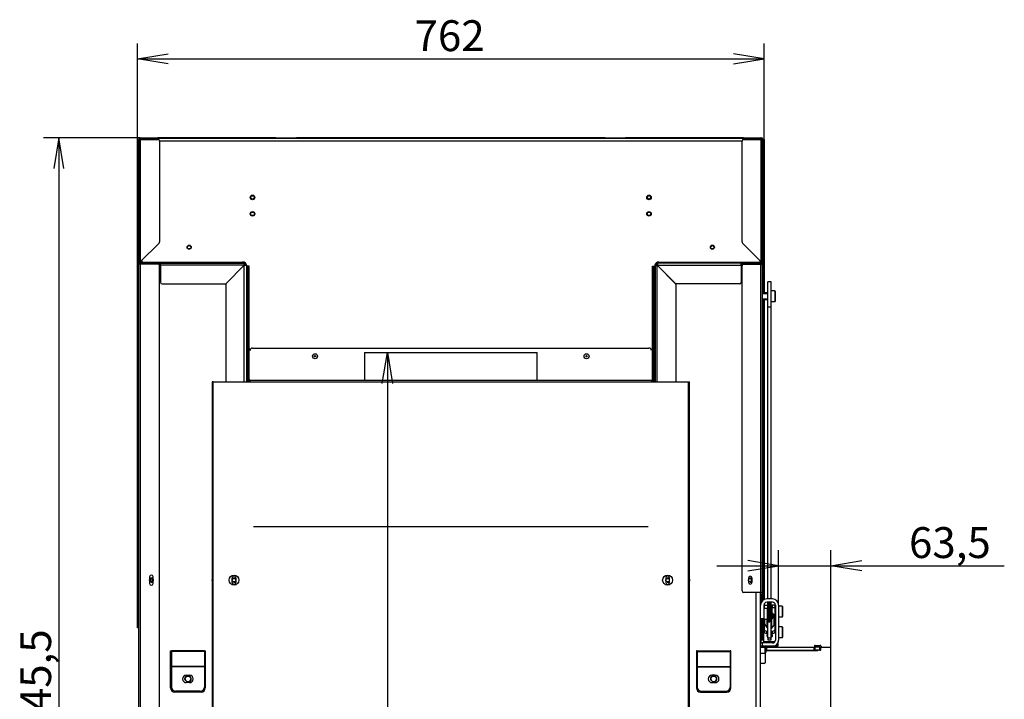
# Model space of a CAD drawing. Units: millimetres. Extents: x 0 to 389, y -22 to 278.
# Drawn here: x 294 to 374, y 215 to 270 of the extents above; entities that cross this region are included whole.
import ezdxf
from ezdxf.enums import TextEntityAlignment as Align

# ---------------------------------------------------------------- set-up
doc = ezdxf.new("R2010")
doc.units = ezdxf.units.MM
for name, color, linetype in [('BE_03_01_00_STOJ', 7, 'Continuous'), ('BE_07_03_00_00_B', 7, 'Continuous'), ('BE_10_01_00_VODI', 7, 'Continuous'), ('BE_10_02_00_KONZ', 7, 'Continuous'), ('BE_12_02_00_RURA', 7, 'Continuous'), ('BE_15_02_00_BOCN', 7, 'Continuous'), ('BE_15_03_00_TIAH', 7, 'Continuous'), ('BE_15_04_00_PODL', 7, 'Continuous'), ('BE_19_02_00_STOJ', 7, 'Continuous'), ('BE_19_03_00_VNUT', 7, 'Continuous'), ('BE_19_05_00_VONK', 7, 'Continuous'), ('BE_19_08_00_KONZ', 7, 'Continuous'), ('BE_19_09_00_KONZ', 7, 'Continuous'), ('BE_660_01_01_02_', 7, 'Continuous'), ('BE_660_19_04_00_', 7, 'Continuous'), ('BE_660_19_06_00_', 7, 'Continuous'), ('BE_660_19_11_00_', 7, 'Continuous'), ('BE_R_19_10_00_VO', 7, 'Continuous'), ('BE_R_660_07_02_0', 7, 'Continuous'), ('BE_R_660_15_01_0', 7, 'Continuous'), ('Default', 7, 'Continuous'), ('MATICA_VYSOKA_M6', 7, 'Continuous'), ('SCREW_DIN_7984_M', 7, 'Continuous'), ('SCREW_DIN_912_M6', 7, 'Continuous'), ('SKRUTKA_BN_1206_', 7, 'Continuous')]:
    doc.layers.add(name, color=color, linetype=linetype)
doc.styles.add('SEACAD_Arial', font='arial.ttf')
doc.dimstyles.new('HT_A3', dxfattribs={"dimtxt": 2.5, "dimasz": 2.5, "dimexe": 1.25, "dimexo": 0, "dimtad": 1, "dimdec": 1, "dimlfac": 15, "dimtxsty": 'SEACAD_Arial', "dimblk1": '_SE_OPEN', "dimblk2": '_SE_OPEN', "dimsah": 1, "dimcen": 1.25, "dimadec": 0, "dimazin": 0, "dimtfac": 0.5, "dimtdec": 1, "dimtmove": 0, "dimatfit": 3, "dimfxl": 1, "dimarcsym": 0})

# ---------------------------------------------------------------- blocks, each defined once
blk = doc.blocks.new('SE4')
at = {"layer": 'BE_03_01_00_STOJ', "color": 7, "linetype": 'Continuous'}
for p, q in [((312.824, 250.285), (312.824, 250.397)), ((345.958, 250.285), (345.958, 250.397))]:
    blk.add_line(p, q, dxfattribs=at)
at = {"layer": 'BE_07_03_00_00_B', "color": 7, "linetype": 'Continuous'}
for p, q in [((358.924, 219.535), (359.324, 219.535)), ((359.391, 219.468), (359.391, 219.402)), ((354.924, 218.968), (354.858, 218.968)), ((354.924, 219.035), (354.924, 218.968)), ((359.124, 219.102), (354.991, 219.102)), ((359.124, 219.102), (359.124, 219.135)), ((359.391, 219.402), (360.191, 219.402)), ((360.191, 184.135), (360.191, 219.402))]:
    blk.add_line(p, q, dxfattribs=at)
for centre, start, end in [((358.924, 219.468), 90, 270), ((359.324, 219.468), 0, 90), ((354.991, 219.035), 90, 180)]:
    blk.add_arc(centre, 0.0667, start, end, dxfattribs=at)
at = {"layer": 'BE_10_01_00_VODI', "color": 7, "linetype": 'Continuous'}
for p, q in [((305.109, 224.681), (305.109, 224.955)), ((305.241, 224.744), (305.241, 224.892))]:
    blk.add_line(p, q, dxfattribs=at)
at = {"layer": 'BE_10_02_00_KONZ', "color": 7, "linetype": 'Continuous'}
blk.add_line((353.767, 224.734), (353.767, 224.902), dxfattribs=at)
at = {"layer": 'BE_12_02_00_RURA', "color": 7, "linetype": 'Continuous'}
for p, q in [((322.391, 243.252), (336.391, 243.252)), ((322.391, 243.252), (322.391, 241.018)), ((336.391, 241.018), (336.391, 243.252))]:
    blk.add_line(p, q, dxfattribs=at)
at = {"layer": 'BE_15_02_00_BOCN', "color": 7, "linetype": 'Continuous'}
for p, q in [((354.758, 222.802), (354.758, 221.702)), ((355.458, 223.302), (354.991, 223.302)), ((355.458, 223.035), (354.991, 223.035)), ((355.691, 222.802), (355.691, 219.968)), ((355.958, 222.802), (355.958, 219.968)), ((354.491, 221.702), (354.758, 221.702)), ((354.758, 221.568), (354.491, 221.568)), ((354.758, 221.702), (354.758, 221.568)), ((354.758, 219.818), (354.758, 220.63)), ((355.674, 220.732), (355.691, 220.732)), ((354.491, 219.735), (354.624, 219.735)), ((354.624, 219.468), (354.491, 219.468)), ((355.458, 219.735), (354.624, 219.735)), ((354.624, 219.735), (354.624, 219.468)), ((355.458, 219.468), (354.624, 219.468)), ((354.758, 219.818), (354.758, 219.735)), ((355.458, 219.818), (354.758, 219.818)), ((355.624, 219.818), (355.458, 219.818)), ((355.458, 219.735), (355.458, 219.818)), ((355.524, 219.468), (355.458, 219.468)), ((355.524, 219.473), (355.524, 219.468)), ((355.824, 219.468), (355.524, 219.468)), ((355.624, 219.805), (355.624, 219.818)), ((355.824, 219.468), (355.824, 219.628)), ((355.891, 219.468), (355.824, 219.468)), ((355.891, 219.719), (355.891, 219.468))]:
    blk.add_line(p, q, dxfattribs=at)
for centre, radius, start, end in [((354.991, 222.802), 0.5, 90, 180), ((354.991, 222.802), 0.233, 90, 180), ((355.458, 222.802), 0.5, 0, 90), ((355.458, 222.802), 0.233, 0, 90), ((355.458, 219.968), 0.5, 270, 0), ((355.458, 219.968), 0.233, 270, 0)]:
    blk.add_arc(centre, radius, start, end, dxfattribs=at)
for centre, major_axis, start_param, end_param in [((354.891, 220.63), (0.133, 0), 2.636232, 3.141593), ((355.224, 220.324), (-0.233, 0), 5.742086, 6.283185), ((355.224, 220.324), (-0.233, 0), 0, 0.962551), ((355.224, 220.152), (-0.233, 0), -0.5411, -0.500068), ((355.224, 220.324), (-0.233, 0), 2.179042, 3.682692), ((355.224, 220.152), (-0.233, 0), 3.641661, 3.682692), ((355.624, 220.074), (0.333, 0), 4.712389, 4.74906), ((355.624, 219.902), (0.333, 0), 5.84672, 6.283185)]:
    blk.add_ellipse(centre, major_axis=major_axis, ratio=0.766044, start_param=start_param, end_param=end_param, dxfattribs=at)
at = {"layer": 'BE_15_03_00_TIAH', "color": 7, "linetype": 'Continuous'}
for p, q in [((355.091, 246.92), (355.091, 248.98)), ((355.358, 248.98), (355.091, 248.98)), ((355.358, 246.92), (355.358, 248.98)), ((355.358, 246.92), (355.091, 246.92)), ((355.091, 223.302), (355.091, 246.92)), ((355.358, 223.302), (355.358, 246.92)), ((355.091, 222.482), (355.091, 223.026)), ((355.358, 220.137), (355.358, 223.035)), ((355.091, 220.137), (355.091, 221.722)), ((355.091, 220.137), (355.091, 219.981)), ((355.091, 220.137), (355.358, 220.137)), ((355.091, 219.981), (355.358, 219.981)), ((355.358, 219.981), (355.358, 220.137))]:
    blk.add_line(p, q, dxfattribs=at)
at = {"layer": 'BE_15_04_00_PODL', "color": 7, "linetype": 'Continuous'}
for p, q in [((354.774, 221.56), (354.774, 220.845)), ((355.674, 220.845), (355.674, 221.451)), ((354.774, 220.673), (354.774, 220.845)), ((354.974, 220.691), (355.091, 220.691)), ((354.974, 220.691), (354.974, 220.52)), ((354.974, 220.52), (355.091, 220.52)), ((355.074, 220.88), (355.074, 220.96)), ((355.091, 220.87), (355.088, 220.87)), ((355.361, 220.87), (355.358, 220.87)), ((355.358, 220.691), (355.474, 220.691)), ((355.358, 220.52), (355.474, 220.52)), ((355.374, 220.96), (355.374, 220.88)), ((355.474, 220.52), (355.474, 220.691)), ((355.674, 220.845), (355.674, 220.673))]:
    blk.add_line(p, q, dxfattribs=at)
for centre, major_axis, start_param, end_param in [((354.974, 221.56), (0.2, 0), 2.353838, 3.141593), ((355.474, 221.56), (0.2, 0), 0.411138, 0.830508), ((354.974, 220.845), (-0.2, 0), 0, 1.570796), ((354.974, 220.673), (0.2, 0), 3.141593, 4.712389), ((355.088, 220.88), (0.0133, 0), 3.141593, 4.712389), ((355.361, 220.88), (0.0133, 0), 4.712389, 6.283187), ((355.474, 220.845), (-0.2, 0), 1.570796, 3.141593), ((355.474, 220.673), (0.2, 0), 4.712389, 6.283185)]:
    blk.add_ellipse(centre, major_axis=major_axis, ratio=0.766044, start_param=start_param, end_param=end_param, dxfattribs=at)
at = {"layer": 'BE_19_02_00_STOJ', "color": 7, "linetype": 'Continuous'}
for p, q in [((305.791, 250.018), (305.858, 250.018)), ((312.356, 250.018), (312.358, 250.018)), ((312.358, 250.017), (312.358, 250.018)), ((346.426, 250.018), (346.424, 250.018)), ((346.424, 250.017), (346.424, 250.018)), ((352.991, 250.018), (352.924, 250.018)), ((354.124, 170.985), (354.124, 223.818)), ((354.491, 170.985), (354.491, 223.818)), ((306.691, 219.085), (306.758, 219.085)), ((306.691, 216.085), (306.691, 219.085)), ((306.758, 219.085), (306.758, 219.032)), ((309.424, 219.085), (306.758, 219.085)), ((306.758, 219.032), (306.758, 217.831)), ((309.424, 219.032), (306.758, 219.032)), ((309.424, 219.085), (309.491, 219.085)), ((309.424, 219.085), (309.424, 219.032)), ((309.424, 219.032), (309.424, 217.831)), ((309.491, 219.085), (309.491, 216.085)), ((349.291, 219.085), (349.291, 216.085)), ((349.358, 219.085), (349.291, 219.085)), ((349.358, 219.085), (349.358, 219.032)), ((349.358, 219.085), (352.024, 219.085)), ((349.358, 219.032), (349.358, 217.831)), ((349.358, 219.032), (352.024, 219.032)), ((352.091, 219.085), (352.024, 219.085)), ((352.024, 219.085), (352.024, 219.032)), ((352.024, 219.032), (352.024, 217.831)), ((352.091, 216.085), (352.091, 219.085)), ((306.758, 217.831), (306.758, 217.805)), ((309.424, 217.831), (306.758, 217.831)), ((309.424, 217.831), (309.424, 217.805)), ((349.358, 217.831), (349.358, 217.805)), ((349.358, 217.831), (352.024, 217.831)), ((352.024, 217.831), (352.024, 217.805)), ((306.758, 217.805), (306.758, 216.152)), ((309.424, 217.805), (306.758, 217.805)), ((307.958, 217.118), (308.224, 217.118)), ((309.424, 217.805), (309.424, 216.152)), ((349.358, 217.805), (349.358, 216.152)), ((349.358, 217.805), (352.024, 217.805)), ((350.824, 217.118), (350.558, 217.118)), ((352.024, 217.805), (352.024, 216.152)), ((308.224, 216.518), (307.958, 216.518)), ((350.558, 216.518), (350.824, 216.518)), ((309.158, 215.752), (307.024, 215.752)), ((309.091, 215.818), (307.091, 215.818)), ((349.624, 215.752), (351.758, 215.752)), ((349.691, 215.818), (351.691, 215.818))]:
    blk.add_line(p, q, dxfattribs=at)
for centre in [(305.124, 224.818), (311.824, 224.818), (346.958, 224.818), (353.658, 224.818)]:
    blk.add_circle(centre, 0.138, dxfattribs=at)
for centre, radius, start, end in [((305.124, 224.818), 0.167, 255, 195), ((310.158, 224.818), 0.138, 136.52623, 223.47377), ((311.824, 224.818), 0.167, 255, 195), ((346.958, 224.818), 0.167, 255, 195), ((348.624, 224.818), 0.138, 0, 43.47377), ((348.624, 224.818), 0.138, 316.52623, 0), ((353.658, 224.818), 0.167, 255, 195), ((307.958, 216.818), 0.3, 90, 270), ((308.224, 216.818), 0.3, 270, 90), ((350.558, 216.818), 0.3, 90, 270), ((350.824, 216.818), 0.3, 270, 90), ((307.024, 216.085), 0.333, 180, 270), ((307.091, 216.152), 0.333, 180, 270), ((309.091, 216.152), 0.333, 270, 0), ((309.158, 216.085), 0.333, 270, 0), ((349.624, 216.085), 0.333, 180, 270), ((349.691, 216.152), 0.333, 180, 270), ((351.691, 216.152), 0.333, 270, 0), ((351.758, 216.085), 0.333, 270, 0)]:
    blk.add_arc(centre, radius, start, end, dxfattribs=at)
at = {"layer": 'BE_19_03_00_VNUT', "color": 7, "linetype": 'Continuous'}
for p, q in [((304.391, 250.585), (304.391, 250.552)), ((312.624, 250.485), (312.624, 250.57)), ((346.158, 250.485), (346.158, 250.57)), ((354.391, 250.585), (354.391, 250.552)), ((304.391, 250.485), (305.858, 250.485)), ((305.746, 250.385), (305.858, 250.385)), ((305.858, 250.318), (305.858, 250.485)), ((305.858, 250.485), (312.624, 250.485)), ((312.656, 250.318), (305.858, 250.318)), ((305.858, 250.318), (305.858, 248.952)), ((311.156, 248.818), (312.656, 250.318)), ((312.658, 250.317), (311.197, 248.856)), ((312.658, 240.885), (312.658, 250.317)), ((312.824, 250.285), (312.824, 240.885)), ((312.856, 250.285), (312.824, 250.285)), ((312.924, 250.218), (312.924, 250.252)), ((345.858, 250.218), (345.858, 250.252)), ((345.926, 250.285), (345.958, 250.285)), ((345.958, 250.285), (345.958, 240.885)), ((346.124, 240.885), (346.124, 250.317)), ((346.124, 250.317), (347.585, 248.856)), ((346.126, 250.318), (352.924, 250.318)), ((347.626, 248.818), (346.126, 250.318)), ((352.924, 250.485), (346.158, 250.485)), ((354.391, 250.485), (352.924, 250.485)), ((352.924, 250.318), (352.924, 250.485)), ((353.036, 250.385), (352.924, 250.385)), ((352.924, 250.318), (352.924, 248.952)), ((305.991, 248.818), (311.156, 248.818)), ((311.158, 248.762), (311.158, 240.885)), ((347.624, 248.762), (347.624, 240.885)), ((352.791, 248.818), (347.626, 248.818)), ((311.674, 224.618), (311.674, 225.018)), ((311.974, 225.018), (311.974, 224.618)), ((346.808, 225.018), (346.808, 224.618)), ((347.108, 224.618), (347.108, 225.018))]:
    blk.add_line(p, q, dxfattribs=at)
for centre in [(308.191, 251.785), (350.591, 251.785)]:
    blk.add_circle(centre, 0.137, dxfattribs=at)
for centre, radius, start, end in [((304.391, 250.285), 0.2, 90, 138.18969), ((312.624, 250.285), 0.2, 0, 90), ((312.624, 250.285), 0.1, 14.18742, 75.72353), ((346.158, 250.285), 0.2, 90, 180), ((346.158, 250.285), 0.1, 104.27647, 165.81258), ((354.391, 250.285), 0.2, 41.81031, 90), ((305.991, 248.952), 0.133, 180, 270), ((352.791, 248.952), 0.133, 270, 0), ((311.291, 248.762), 0.133, 135, 180), ((347.491, 248.762), 0.133, 0, 45), ((311.824, 225.018), 0.15, 0, 180), ((346.958, 225.018), 0.15, 0, 180), ((311.824, 224.618), 0.15, 180, 0), ((346.958, 224.618), 0.15, 180, 0)]:
    blk.add_arc(centre, radius, start, end, dxfattribs=at)
for points in [[(312.624, 250.485), (312.627, 250.485), (312.63, 250.481), (312.635, 250.464), (312.638, 250.452), (312.643, 250.421), (312.646, 250.402), (312.651, 250.362), (312.654, 250.34), (312.656, 250.318)], [(312.824, 250.285), (312.824, 250.288), (312.82, 250.29), (312.803, 250.296), (312.791, 250.298), (312.76, 250.304), (312.742, 250.306), (312.701, 250.312), (312.679, 250.314), (312.658, 250.317)], [(345.958, 250.285), (345.958, 250.288), (345.962, 250.29), (345.979, 250.296), (345.991, 250.298), (346.022, 250.304), (346.04, 250.306), (346.081, 250.312), (346.102, 250.314), (346.124, 250.317)], [(346.158, 250.485), (346.155, 250.485), (346.152, 250.481), (346.147, 250.464), (346.144, 250.452), (346.139, 250.421), (346.136, 250.402), (346.131, 250.362), (346.128, 250.34), (346.126, 250.318)]]:
    blk.add_open_spline(points, degree=3, knots=[0, 0, 0, 0, 0.25, 0.25, 0.5, 0.5, 0.75, 0.75, 1, 1, 1, 1], dxfattribs=at)
at = {"layer": 'BE_19_05_00_VONK', "color": 7, "linetype": 'Continuous'}
for p, q in [((352.924, 260.585), (352.897, 260.613)), ((353.124, 260.652), (352.991, 260.652)), ((352.991, 260.652), (352.991, 260.585)), ((352.991, 260.585), (353.124, 260.585)), ((352.991, 252.21), (352.991, 260.385)), ((353.124, 260.652), (354.524, 260.652)), ((353.124, 260.585), (353.124, 260.652)), ((353.124, 260.585), (354.524, 260.585)), ((353.124, 260.518), (354.524, 260.518)), ((354.658, 260.518), (354.524, 260.518)), ((354.524, 260.518), (354.524, 250.621)), ((354.658, 250.552), (354.658, 260.518)), ((354.524, 250.621), (353.03, 252.116)), ((352.991, 250.552), (352.991, 250.485)), ((353.124, 250.552), (352.991, 250.552)), ((354.524, 250.552), (353.124, 250.552)), ((353.124, 250.485), (353.124, 250.552)), ((354.524, 250.552), (354.524, 250.585)), ((354.571, 250.552), (354.619, 250.552)), ((354.591, 250.534), (354.591, 250.552)), ((354.619, 250.552), (354.658, 250.552)), ((354.658, 250.418), (354.658, 250.552)), ((352.924, 250.485), (352.897, 250.513)), ((352.991, 223.952), (352.991, 250.285)), ((354.524, 250.485), (353.124, 250.485)), ((353.124, 250.418), (354.524, 250.418)), ((354.524, 250.434), (354.524, 250.485)), ((354.524, 223.818), (354.524, 250.418)), ((354.524, 250.418), (354.658, 250.418)), ((354.658, 223.818), (354.658, 250.418)), ((353.508, 224.985), (353.508, 224.652)), ((353.808, 224.652), (353.808, 224.985)), ((354.524, 223.818), (353.124, 223.818)), ((354.658, 223.818), (354.524, 223.818)), ((354.591, 223.818), (354.591, 223.685)), ((354.591, 223.102), (354.591, 223.685)), ((354.591, 223.685), (354.658, 223.685)), ((354.658, 223.685), (354.658, 223.818)), ((354.658, 223.174), (354.658, 223.685)), ((354.524, 222.981), (354.524, 223.122)), ((354.524, 220.152), (354.524, 221.568)), ((354.591, 220.152), (354.591, 221.568)), ((354.658, 220.152), (354.658, 221.568)), ((354.725, 220.818), (354.658, 220.818)), ((354.658, 220.818), (354.658, 220.685)), ((354.658, 220.685), (354.658, 220.152)), ((354.658, 220.685), (354.725, 220.685)), ((354.725, 220.685), (354.725, 220.818)), ((354.725, 220.685), (354.725, 220.152)), ((354.524, 220.152), (354.491, 220.152)), ((354.591, 220.152), (354.524, 220.152))]:
    blk.add_line(p, q, dxfattribs=at)
for centre, radius, start, end in [((352.991, 260.518), 0.133, 135, 149.39594), ((352.991, 260.518), 0.133, 90, 135), ((353.124, 260.385), 0.133, 90, 180), ((354.524, 260.518), 0.133, 0, 90), ((354.524, 260.518), 0.0667, 0, 90), ((353.124, 252.21), 0.133, 180, 225), ((352.991, 250.418), 0.133, 90, 135), ((354.131, 249.99), 0.743, 49.02678, 58.0719), ((354.094, 250.279), 0.55, 29.7116, 38.47886), ((354.524, 250.418), 0.133, 0, 90), ((352.991, 250.418), 0.133, 135, 149.39594), ((353.124, 250.285), 0.133, 90, 180), ((354.524, 250.418), 0.0667, 0, 90), ((353.658, 224.985), 0.15, 0, 180), ((353.658, 224.652), 0.15, 180, 0), ((353.124, 223.952), 0.133, 180, 270), ((354.658, 220.152), 0.0668, 180, 0), ((354.658, 220.152), 0.000133, 180, 0)]:
    blk.add_arc(centre, radius, start, end, dxfattribs=at)
at = {"layer": 'BE_19_08_00_KONZ', "color": 7, "linetype": 'Continuous'}
for p, q in [((355.124, 221.651), (355.124, 222.951)), ((355.258, 221.651), (355.258, 222.951)), ((355.658, 222.922), (355.658, 221.651)), ((355.258, 221.651), (355.124, 221.651)), ((355.124, 221.651), (355.124, 221.451)), ((355.124, 221.451), (355.258, 221.451)), ((355.258, 221.451), (355.258, 221.651)), ((355.658, 221.651), (355.658, 221.451)), ((355.691, 221.651), (355.658, 221.651)), ((355.658, 221.451), (355.691, 221.451))]:
    blk.add_line(p, q, dxfattribs=at)
for centre, radius, start, end in [((354.691, 223.285), 0.233, 211.00272, 240.64934), ((354.691, 223.285), 0.1, 250.52878, 259.04916), ((355.024, 222.951), 0.1, 0, 56.58115), ((355.024, 222.951), 0.233, 0, 20.95989)]:
    blk.add_arc(centre, radius, start, end, dxfattribs=at)
at = {"layer": 'BE_19_09_00_KONZ', "color": 7, "linetype": 'Continuous'}
for centre in [(313.324, 255.818), (345.458, 255.818), (313.324, 254.485), (345.458, 254.485)]:
    blk.add_circle(centre, 0.14, dxfattribs=at)
at = {"layer": 'BE_660_01_01_02_', "color": 7, "linetype": 'Continuous'}
for centre in [(308.091, 216.818), (350.691, 216.818)]:
    blk.add_circle(centre, 0.222, dxfattribs=at)
for centre in [(308.091, 216.818), (350.691, 216.818)]:
    blk.add_arc(centre, 0.267, 255, 195, dxfattribs=at)
at = {"layer": 'BE_660_19_04_00_', "color": 7, "linetype": 'Continuous'}
for p, q in [((304.358, 260.585), (304.358, 260.518)), ((352.991, 260.585), (305.791, 260.585)), ((352.991, 260.385), (305.791, 260.385)), ((354.424, 260.585), (354.424, 260.518)), ((304.358, 250.585), (304.23, 250.585)), ((304.358, 250.721), (304.358, 250.585)), ((304.358, 250.585), (312.524, 250.585)), ((346.258, 250.585), (354.424, 250.585)), ((354.424, 250.721), (354.424, 250.585)), ((354.553, 250.585), (354.424, 250.585)), ((312.858, 250.085), (312.858, 250.218)), ((312.858, 250.218), (312.958, 250.218)), ((312.858, 240.885), (312.858, 250.085)), ((312.958, 250.085), (312.858, 250.085)), ((313.058, 250.252), (312.889, 250.252)), ((312.958, 250.218), (313.058, 250.218)), ((312.958, 250.218), (312.958, 250.085)), ((312.958, 240.885), (312.958, 250.085)), ((313.058, 250.218), (313.058, 250.252)), ((313.058, 243.618), (313.058, 250.218)), ((345.724, 250.252), (345.892, 250.252)), ((345.724, 250.218), (345.724, 250.252)), ((345.724, 243.618), (345.724, 250.218)), ((345.824, 250.218), (345.724, 250.218)), ((345.824, 250.085), (345.824, 250.218)), ((345.824, 250.218), (345.924, 250.218)), ((345.824, 250.085), (345.824, 240.885)), ((345.924, 250.085), (345.824, 250.085)), ((345.924, 250.218), (345.924, 250.085)), ((345.924, 250.085), (345.924, 240.885)), ((313.058, 240.885), (313.058, 240.969)), ((345.724, 240.885), (345.724, 240.969))]:
    blk.add_line(p, q, dxfattribs=at)
for centre, radius in [((313.324, 255.818), 0.183), ((345.458, 255.818), 0.183), ((313.324, 254.485), 0.183), ((345.458, 254.485), 0.183), ((308.191, 251.785), 0.167), ((350.591, 251.785), 0.167), ((318.391, 242.952), 0.05), ((340.391, 242.952), 0.05)]:
    blk.add_circle(centre, radius, dxfattribs=at)
for centre, radius, start, end in [((304.358, 260.418), 0.167, 90, 142.67084), ((354.424, 260.418), 0.167, 37.32916, 90), ((312.524, 250.252), 0.333, 5.21591, 90), ((346.258, 250.252), 0.333, 90, 174.78409), ((312.889, 250.285), 0.0333, 185.21591, 270), ((345.892, 250.285), 0.0333, 270, 354.78409)]:
    blk.add_arc(centre, radius, start, end, dxfattribs=at)
at = {"layer": 'BE_660_19_06_00_', "color": 7, "linetype": 'Continuous'}
for p, q in [((303.991, 260.385), (303.991, 260.518)), ((303.991, 260.518), (304.058, 260.518)), ((303.991, 221.085), (303.991, 260.385)), ((304.058, 260.385), (303.991, 260.385)), ((304.124, 260.518), (304.058, 260.518)), ((304.058, 260.518), (304.058, 260.385)), ((304.058, 221.085), (304.058, 260.385)), ((304.191, 260.652), (304.258, 260.652)), ((304.191, 260.652), (304.191, 260.634)), ((315.224, 260.652), (305.791, 260.652)), ((315.224, 260.652), (316.891, 260.652)), ((315.224, 260.613), (315.224, 260.652)), ((315.224, 260.585), (315.224, 260.613)), ((341.891, 260.652), (316.891, 260.652)), ((316.891, 260.652), (316.891, 260.613)), ((316.891, 260.585), (316.891, 260.613)), ((341.891, 260.652), (343.558, 260.652)), ((341.891, 260.613), (341.891, 260.652)), ((341.891, 260.585), (341.891, 260.613)), ((343.558, 260.652), (343.558, 260.613)), ((352.991, 260.652), (343.558, 260.652)), ((343.558, 260.585), (343.558, 260.613)), ((354.524, 260.652), (354.591, 260.652)), ((354.591, 260.652), (354.591, 260.634)), ((354.724, 260.518), (354.658, 260.518)), ((354.724, 260.385), (354.724, 260.518)), ((354.724, 260.518), (354.791, 260.518)), ((354.724, 260.385), (354.724, 248.08)), ((354.791, 260.385), (354.724, 260.385)), ((354.791, 260.518), (354.791, 260.385)), ((354.791, 260.385), (354.791, 248.08)), ((354.724, 247.547), (354.724, 223.225)), ((354.791, 247.547), (354.791, 223.26)), ((354.791, 222.922), (354.791, 222.535)), ((303.991, 221.085), (304.058, 221.085)), ((303.991, 220.952), (303.991, 221.085)), ((304.058, 221.085), (304.058, 220.952)), ((354.724, 221.568), (354.724, 221.085)), ((354.724, 220.952), (354.724, 221.085)), ((354.724, 221.085), (354.774, 221.085)), ((354.791, 221.668), (354.791, 221.621)), ((304.058, 220.952), (303.991, 220.952)), ((304.058, 220.952), (304.124, 220.952)), ((354.658, 220.952), (354.724, 220.952)), ((354.774, 220.952), (354.724, 220.952)), ((354.491, 220.085), (354.654, 220.085))]:
    blk.add_line(p, q, dxfattribs=at)
for centre, start, end in [((314.456, 260.229), 24.5581, 26.51807), ((317.659, 260.229), 153.48193, 155.4419), ((341.123, 260.229), 24.5581, 26.51807), ((344.326, 260.229), 153.48193, 155.4419)]:
    blk.add_arc(centre, 0.858, start, end, dxfattribs=at)
for centre, major_axis, start_param, end_param in [((304.191, 260.518), (0, -0.133), 3.141593, 4.712389), ((354.591, 260.518), (0, 0.133), 4.712389, 6.283185)]:
    blk.add_ellipse(centre, major_axis=major_axis, ratio=0.5, start_param=start_param, end_param=end_param, dxfattribs=at)
at = {"layer": 'BE_660_19_11_00_', "color": 7, "linetype": 'Continuous'}
for p, q in [((312.991, 243.418), (312.991, 243.618)), ((312.991, 243.618), (313.058, 243.618)), ((312.991, 241.085), (312.991, 243.418)), ((313.058, 243.418), (312.991, 243.418)), ((313.058, 243.618), (313.058, 243.418)), ((313.058, 241.085), (313.058, 243.418)), ((313.331, 243.618), (345.451, 243.618)), ((345.724, 243.618), (345.791, 243.618)), ((345.724, 243.418), (345.724, 243.618)), ((345.724, 241.085), (345.724, 243.418)), ((345.791, 243.418), (345.724, 243.418)), ((345.791, 243.618), (345.791, 243.418)), ((345.791, 241.085), (345.791, 243.418)), ((313.124, 241.018), (345.658, 241.018)), ((313.124, 240.885), (313.124, 241.018)), ((345.658, 241.018), (345.658, 240.885)), ((310.124, 240.885), (310.058, 240.885)), ((310.058, 240.885), (310.058, 173.285)), ((310.124, 173.285), (310.124, 240.885)), ((310.124, 240.885), (313.124, 240.885)), ((313.124, 240.885), (345.658, 240.885)), ((345.658, 240.885), (348.657, 240.885)), ((348.657, 173.285), (348.657, 240.885)), ((348.657, 240.885), (348.724, 240.885)), ((348.724, 173.285), (348.724, 240.885)), ((313.391, 229.152), (345.391, 229.152))]:
    blk.add_line(p, q, dxfattribs=at)
for centre, radius in [((318.391, 242.952), 0.2), ((340.391, 242.952), 0.2), ((311.824, 224.818), 0.4), ((346.958, 224.818), 0.4)]:
    blk.add_circle(centre, radius, dxfattribs=at)
for centre, radius, start, end in [((313.331, 243.418), 0.2, 90, 180), ((345.451, 243.418), 0.2, 0, 90), ((313.124, 241.085), 0.133, 180, 270), ((313.124, 241.085), 0.0667, 180, 270), ((345.658, 241.085), 0.133, 270, 360), ((345.658, 241.085), 0.0667, 270, 360)]:
    blk.add_arc(centre, radius, start, end, dxfattribs=at)
at = {"layer": 'BE_R_19_10_00_VO', "color": 7, "linetype": 'Continuous'}
for p, q in [((304.258, 260.518), (304.124, 260.518)), ((304.124, 260.518), (304.124, 250.552)), ((304.258, 260.652), (305.658, 260.652)), ((304.258, 260.585), (305.658, 260.585)), ((304.258, 250.621), (304.258, 260.518)), ((304.258, 260.518), (305.658, 260.518)), ((305.791, 260.652), (305.658, 260.652)), ((305.658, 260.652), (305.658, 260.585)), ((305.658, 260.585), (305.791, 260.585)), ((305.791, 260.585), (305.791, 260.652)), ((305.791, 260.385), (305.791, 252.21)), ((305.858, 260.585), (305.885, 260.613)), ((305.752, 252.116), (304.258, 250.621)), ((304.124, 250.418), (304.124, 250.552)), ((304.124, 250.552), (304.163, 250.552)), ((304.21, 250.552), (304.163, 250.552)), ((304.191, 250.534), (304.191, 250.552)), ((304.258, 250.552), (304.258, 250.585)), ((305.658, 250.552), (304.258, 250.552)), ((305.791, 250.552), (305.658, 250.552)), ((305.658, 250.552), (305.658, 250.485)), ((305.791, 250.485), (305.791, 250.552)), ((304.124, 180.852), (304.124, 250.418)), ((304.258, 250.418), (304.124, 250.418)), ((304.258, 250.434), (304.258, 250.485)), ((305.658, 250.485), (304.258, 250.485)), ((304.258, 180.852), (304.258, 250.418)), ((305.658, 250.418), (304.258, 250.418)), ((305.791, 180.985), (305.791, 250.285)), ((305.858, 250.485), (305.885, 250.513)), ((304.974, 225.085), (304.974, 224.552)), ((305.274, 224.552), (305.274, 225.085))]:
    blk.add_line(p, q, dxfattribs=at)
for centre, radius, start, end in [((304.258, 260.518), 0.133, 90, 180), ((304.258, 260.518), 0.0667, 90, 180), ((305.658, 260.385), 0.133, 0, 90), ((305.791, 260.518), 0.133, 45, 90), ((305.791, 260.518), 0.133, 30.60406, 45), ((305.658, 252.21), 0.133, 315, 0), ((304.258, 250.418), 0.133, 90, 180), ((304.651, 249.99), 0.743, 121.9281, 130.97322), ((304.688, 250.279), 0.55, 141.52114, 150.2884), ((305.791, 250.418), 0.133, 45, 90), ((304.258, 250.418), 0.0667, 90, 180), ((305.658, 250.285), 0.133, 0, 90), ((305.791, 250.418), 0.133, 30.60406, 45), ((305.124, 225.085), 0.15, 0, 180), ((305.124, 224.552), 0.15, 180, 360)]:
    blk.add_arc(centre, radius, start, end, dxfattribs=at)
at = {"layer": 'BE_R_660_07_02_0', "color": 7, "linetype": 'Continuous'}
for p, q in [((354.491, 219.402), (354.858, 219.402)), ((354.491, 218.902), (354.858, 218.902)), ((354.858, 219.402), (354.924, 219.402)), ((354.858, 218.902), (354.858, 219.402)), ((354.858, 219.135), (354.924, 219.135)), ((354.858, 218.902), (354.858, 218.135)), ((354.991, 219.402), (354.924, 219.402)), ((354.924, 219.402), (354.924, 219.135)), ((354.924, 219.135), (354.991, 219.135)), ((354.991, 219.402), (358.841, 219.402)), ((354.991, 219.135), (354.991, 219.402)), ((354.991, 219.135), (358.841, 219.135)), ((358.841, 219.135), (358.841, 219.402)), ((358.908, 219.402), (358.841, 219.402)), ((358.908, 219.135), (358.841, 219.135)), ((358.908, 219.135), (358.908, 219.402)), ((359.308, 219.402), (358.908, 219.402)), ((359.308, 219.135), (358.908, 219.135)), ((359.308, 219.135), (359.308, 219.402)), ((359.308, 219.402), (359.374, 219.402)), ((359.308, 219.135), (359.374, 219.135)), ((359.374, 219.135), (359.374, 219.402)), ((354.791, 218.068), (354.491, 218.068))]:
    blk.add_line(p, q, dxfattribs=at)
blk.add_arc((354.791, 218.135), 0.0667, 270, 0, dxfattribs=at)
at = {"layer": 'BE_R_660_15_01_0', "color": 7, "linetype": 'Continuous'}
for p, q in [((354.791, 222.802), (355.091, 222.802)), ((355.358, 222.802), (355.424, 222.802)), ((355.658, 222.802), (355.424, 222.802)), ((355.424, 222.802), (355.424, 222.602)), ((355.424, 222.226), (355.424, 222.602)), ((355.424, 222.602), (355.658, 222.602)), ((354.491, 219.968), (354.524, 219.968)), ((354.524, 219.968), (354.524, 219.735)), ((354.758, 219.968), (354.524, 219.968))]:
    blk.add_line(p, q, dxfattribs=at)
at = {"layer": 'MATICA_VYSOKA_M6', "color": 7, "linetype": 'Continuous'}
for p, q in [((355.609, 221.224), (355.609, 221.952)), ((354.839, 221.224), (354.839, 221.668)), ((355.032, 220.968), (355.032, 221.668)), ((355.417, 220.968), (355.417, 221.697))]:
    blk.add_line(p, q, dxfattribs=at)
for centre, major_axis, ratio, start_param, end_param in [((355.224, 221.974), (0.233, 0), 0.766044, 5.320635, 6.283185), ((355.224, 221.952), (0.2, 0), 0.766044, 5.442117, 6.283185), ((355.224, 221.974), (0.333, 0), 0.766044, 5.123906, 5.759587), ((355.513, 221.478), (0.231, 0.523), 0.321394, 0.942387, 1.285394), ((355.513, 221.733), (-0.231, 0.523), 0.321394, -0.942387, -0.627265), ((355.224, 221.974), (0.333, 0), 0.766044, 0.523599, 0.927295), ((355.224, 221.974), (0.233, 0), 0.766044, 0, 0.5411), ((355.513, 221.733), (-0.231, 0.523), 0.321394, -1.285394, -0.942387), ((355.224, 221.974), (-0.333, 0), 0.766044, 2.617994, 3.665191), ((355.513, 221.478), (0.231, 0.523), 0.321394, 0.59938, 0.942387), ((354.936, 221.442), (0.231, -0.523), 0.321394, -1.285394, -0.942387), ((354.936, 221.442), (0.231, -0.523), 0.321394, -0.942387, -0.59938), ((355.224, 221.35), (0.572, 0), 0.642788, 1.227789, 1.335625), ((355.513, 221.442), (-0.231, -0.523), 0.321394, 0.59938, 0.942387), ((355.513, 221.442), (-0.231, -0.523), 0.321394, 0.942387, 1.285394), ((355.224, 221.315), (-0.572, 0), 0.642788, 1.227789, 1.335625), ((355.224, 221.315), (0.572, 0), 0.642788, -1.335625, -1.227789)]:
    blk.add_ellipse(centre, major_axis=major_axis, ratio=ratio, start_param=start_param, end_param=end_param, dxfattribs=at)
at = {"layer": 'SCREW_DIN_7984_M', "color": 7, "linetype": 'Continuous'}
for p, q in [((355.638, 248.247), (355.358, 248.247)), ((355.638, 248.247), (355.638, 247.38)), ((355.691, 247.434), (355.691, 248.194)), ((355.091, 248.08), (354.658, 248.08)), ((354.658, 248.029), (355.091, 248.029)), ((354.658, 247.598), (355.091, 247.598)), ((354.658, 247.547), (355.091, 247.547)), ((355.358, 247.38), (355.638, 247.38)), ((356.238, 222.702), (355.958, 222.702)), ((356.238, 222.702), (356.238, 221.835)), ((356.291, 221.888), (356.291, 222.648)), ((355.038, 222.535), (354.758, 222.535)), ((355.038, 222.535), (355.038, 221.668)), ((355.091, 221.722), (355.091, 222.482)), ((355.424, 222.535), (355.358, 222.535)), ((355.358, 222.484), (355.424, 222.484)), ((355.958, 221.835), (356.238, 221.835)), ((354.758, 221.668), (355.038, 221.668)), ((356.238, 221.035), (355.958, 221.035)), ((356.238, 221.035), (356.238, 220.168)), ((356.291, 220.222), (356.291, 220.982)), ((355.958, 220.168), (356.238, 220.168))]:
    blk.add_line(p, q, dxfattribs=at)
for centre, start, end in [((355.638, 248.194), 0, 90), ((355.638, 247.434), 270, 0), ((356.238, 222.648), 0, 90), ((355.038, 222.482), 0, 90), ((356.238, 221.888), 270, 0), ((355.038, 221.722), 270, 0), ((356.238, 220.982), 0, 90), ((356.238, 220.222), 270, 0)]:
    blk.add_arc(centre, 0.0533, start, end, dxfattribs=at)
at = {"layer": 'SCREW_DIN_912_M6', "color": 7, "linetype": 'Continuous'}
for p, q in [((355.424, 221.952), (355.424, 222.226)), ((355.024, 220.52), (355.024, 220.232)), ((355.424, 220.232), (355.424, 220.52))]:
    blk.add_line(p, q, dxfattribs=at)
for centre, major_axis, start_param, end_param in [((355.224, 222.226), (0.2, 0), 0, 0.841069), ((355.224, 222.252), (0.159, 0), 0, 0.577102), ((355.224, 222.252), (0.159, 0), 5.706083, 6.283185), ((355.224, 222.226), (0.2, 0), 5.442117, 6.283185)]:
    blk.add_ellipse(centre, major_axis=major_axis, ratio=0.766044, start_param=start_param, end_param=end_param, dxfattribs=at)
at = {"layer": 'SKRUTKA_BN_1206_', "color": 7, "linetype": 'Continuous'}
for p, q in [((355.291, 219.468), (355.291, 219.402)), ((355.324, 219.468), (355.324, 219.402)), ((355.592, 219.468), (355.592, 219.402)), ((355.624, 219.402), (355.624, 219.468)), ((355.171, 219.135), (355.158, 219.122)), ((355.158, 219.122), (355.758, 219.122)), ((355.158, 219.122), (355.158, 219.102)), ((355.758, 219.122), (355.744, 219.135)), ((355.758, 219.102), (355.758, 219.122))]:
    blk.add_line(p, q, dxfattribs=at)
blk = doc.blocks.new('DMBLK150')
at = {"layer": 'Default', "color": 7, "linetype": 'Continuous'}
for p, q in [((303.991, 260.518), (303.991, 268.292)), ((354.791, 260.518), (354.791, 268.292)), ((303.991, 267.042), (354.791, 267.042))]:
    blk.add_line(p, q, dxfattribs=at)
for points in [[(306.491, 266.626), (303.991, 267.042), (306.491, 267.459)], [(352.291, 266.626), (354.791, 267.042), (352.291, 267.459)]]:
    blk.add_lwpolyline(points, dxfattribs=at)
at = {"layer": 'Default', "color": 7, "linetype": 'Continuous', "style": 'SEACAD_Arial'}
blk.add_text('762', height=2.5, dxfattribs=at).set_placement((326.456, 270.167), align=Align.TOP_LEFT)
blk = doc.blocks.new('_SE_OPEN')
at = {"color": 0}
for p, q in [((-1, 0.1665), (0, 0)), ((0, 0), (-1, -0.1665)), ((0, 0), (-1, 0))]:
    blk.add_line(p, q, dxfattribs=at)
blk = doc.blocks.new('DMBLK151')
at = {"layer": 'Default', "color": 7, "linetype": 'Continuous'}
for p, q in [((304.191, 260.652), (296.376, 260.652)), ((297.626, 260.652), (297.626, 170.952)), ((304.658, 170.952), (296.376, 170.952))]:
    blk.add_line(p, q, dxfattribs=at)
for points in [[(298.043, 258.152), (297.626, 260.652), (297.21, 258.152)], [(298.043, 173.452), (297.626, 170.952), (297.21, 173.452)]]:
    blk.add_lwpolyline(points, dxfattribs=at)
at = {"layer": 'Default', "color": 7, "linetype": 'Continuous', "style": 'SEACAD_Arial'}
blk.add_text('1345,5', height=2.5, rotation=90, dxfattribs=at).set_placement((294.501, 210.421), align=Align.TOP_LEFT)
blk = doc.blocks.new('DMBLK152')
at = {"layer": 'Default', "color": 7, "linetype": 'Continuous'}
blk.add_line((324.254, 243.252), (324.254, 170.952), dxfattribs=at)
for points in [[(323.837, 240.752), (324.254, 243.252), (324.67, 240.752)], [(323.837, 173.452), (324.254, 170.952), (324.67, 173.452)]]:
    blk.add_lwpolyline(points, dxfattribs=at)
at = {"layer": 'Default', "color": 7, "linetype": 'Continuous', "style": 'SEACAD_Arial'}
blk.add_text('1085', height=2.5, rotation=90, dxfattribs=at).set_placement((321.129, 203.189), align=Align.TOP_LEFT)
blk = doc.blocks.new('DMBLK153')
at = {"layer": 'Default', "color": 7, "linetype": 'Continuous'}
for p, q in [((355.958, 222.802), (355.958, 227.235)), ((360.191, 219.402), (360.191, 227.235)), ((350.958, 225.985), (374.245, 225.985))]:
    blk.add_line(p, q, dxfattribs=at)
for points in [[(353.458, 225.569), (355.958, 225.985), (353.458, 226.402)], [(362.691, 225.569), (360.191, 225.985), (362.691, 226.402)]]:
    blk.add_lwpolyline(points, dxfattribs=at)
at = {"layer": 'Default', "color": 7, "linetype": 'Continuous', "style": 'SEACAD_Arial'}
blk.add_text('63,5', height=2.5, dxfattribs=at).set_placement((366.523, 229.11), align=Align.TOP_LEFT)

msp = doc.modelspace()

# ---------------------------------------------------------------- block references
at = {"layer": 'Default'}
msp.add_blockref('SE4', (0, 0), dxfattribs=at)

# ---------------------------------------------------------------- dimensions: what is measured, and where the dimension line sits
at = {"layer": 'Default', "color": 7, "linetype": 'Continuous'}
for base, p1, p2, angle, picture, middle, dimtype in [((303.991, 267.0422), (303.991, 260.5183), (354.791, 260.5183), 0, 'DMBLK150', (329.391, 267.0422), 161), ((297.6262, 170.9516), (304.1912, 260.6516), (304.6576, 170.9516), 90, 'DMBLK151', (297.6262, 215.8016), 160)]:
    dim = msp.add_linear_dim(base=base, p1=p1, p2=p2, angle=angle, text='\\A1;<>', dimstyle='HT_A3', dxfattribs=at)
    dim.commit()
    dim.dimension.update_dxf_attribs({"geometry": picture, "text_midpoint": middle, "dimtype": dimtype})
dim = msp.add_linear_dim(base=(324.2536179037, 170.951604219), p1=(322.3909651875, 243.251604219), p2=(304.6576318542, 170.951604219), angle=90, text='\\A1;<>', dimstyle='HT_A3', override={"dimdec": 0}, dxfattribs=at)
dim.commit()
dim.dimension.update_dxf_attribs({"geometry": 'DMBLK152', "text_midpoint": (324.2536179037, 207.1016032295), "dimtype": 160})
dim = msp.add_linear_dim(base=(360.191, 225.9852), p1=(355.9576, 222.8016), p2=(360.191, 219.4016), text='\\A1;<>', dimstyle='HT_A3', dxfattribs=at)
dim.commit()
dim.dimension.update_dxf_attribs({"geometry": 'DMBLK153', "text_midpoint": (365.6475, 225.9852), "dimtype": 160})

doc.saveas('drawing.dxf')
